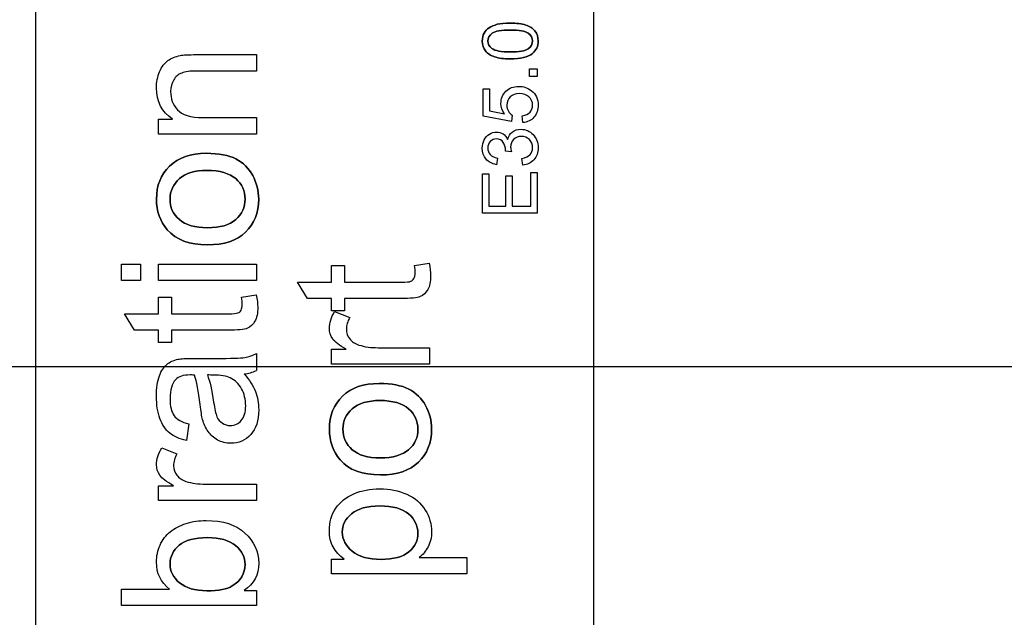
# Paper-space layout 'Blatt1' of a CAD drawing. Units: millimetres. Extents: x 0 to 420, y 0 to 297.
# Drawn here: x 196 to 200, y 237 to 239 of the extents above; entities that cross this region are included whole.
import ezdxf
from ezdxf import colors
from ezdxf.entities.mleader import LeaderData, LeaderLine
from ezdxf.enums import TextEntityAlignment as Align
from ezdxf.math import Vec2, Vec3

# ---------------------------------------------------------------- set-up
doc = ezdxf.new("R2010")
doc.units = ezdxf.units.MM
doc.layers.add('Deutsch', color=7, linetype='Continuous')
doc.layers.add('E35.00XXX-6_CALI', color=7, linetype='Continuous')
doc.styles.add('SEACAD_Solid_Edge_ISO', font='seiso.ttf')
doc.styles.add('SEACAD_Solid_Edge_ISO1_Symbols', font='semeci1.ttf')
doc.dimstyles.new('ISOJCTDOKU', dxfattribs={"dimtxt": 3.5, "dimasz": 3.5, "dimexe": 1.75, "dimexo": 0, "dimgap": 1.75, "dimtad": 1, "dimlfac": 5, "dimtxsty": 'SEACAD_Solid_Edge_ISO', "dimblk1": '_SE_FILLED', "dimblk2": '_SE_FILLED', "dimsah": 1, "dimcen": 1.75, "dimadec": 0, "dimazin": 0, "dimtfac": 1, "dimtdec": 3, "dimtmove": 0, "dimatfit": 3, "dimfxl": 1, "dimtolj": 1, "dimarcsym": 0})

# ---------------------------------------------------------------- blocks, each defined once
blk = doc.blocks.new('SE2')
at = {"layer": 'E35.00XXX-6_CALI', "color": 7, "linetype": 'Continuous'}
for p, q in [((196.4892, 240.4042), (196.4892, 236.0442)), ((198.4892, 236.0442), (198.4892, 240.4042)), ((197.2802, 239.3424), (197.2802, 239.2835)), ((198.2583, 239.2917), (198.2859, 239.2917)), ((198.2583, 239.2642), (198.2583, 239.2917)), ((198.2859, 239.2917), (198.2859, 239.2642)), ((198.2859, 239.2642), (198.2583, 239.2642)), ((198.0924, 239.1218), (198.0924, 239.2195)), ((198.0924, 239.2195), (198.1154, 239.2195)), ((198.1154, 239.2195), (198.1154, 239.1408)), ((198.1154, 239.1408), (198.1682, 239.1305)), ((196.9297, 239.0578), (196.9297, 239.1112)), ((196.9297, 239.1112), (196.9795, 239.1112)), ((197.2802, 239.1166), (197.2802, 239.0578)), ((198.1933, 239.1028), (198.0924, 239.1218)), ((198.1966, 239.1254), (198.1933, 239.1028)), ((198.2343, 239.0986), (198.2325, 239.1236)), ((197.2802, 239.0578), (196.9297, 239.0578)), ((198.1933, 238.9936), (198.1721, 238.9964)), ((198.144, 238.9719), (198.1399, 238.948)), ((198.2343, 238.9462), (198.2312, 238.9701)), ((198.0897, 238.7738), (198.0897, 238.9152)), ((198.0897, 238.9152), (198.1127, 238.9152)), ((198.1127, 238.9152), (198.1127, 238.7996)), ((198.173, 238.7996), (198.173, 238.9079)), ((198.173, 238.9079), (198.196, 238.9079)), ((198.196, 238.9079), (198.196, 238.7996)), ((198.2629, 238.9199), (198.2859, 238.9199)), ((198.2629, 238.7996), (198.2629, 238.9199)), ((198.2859, 238.9199), (198.2859, 238.7738)), ((198.1127, 238.7996), (198.173, 238.7996)), ((198.196, 238.7996), (198.2629, 238.7996)), ((198.2859, 238.7738), (198.0897, 238.7738)), ((196.7972, 238.5916), (196.8651, 238.5916)), ((196.7972, 238.5327), (196.7972, 238.5916)), ((196.8651, 238.5916), (196.8651, 238.5327)), ((196.9297, 238.5916), (197.2802, 238.5916)), ((196.9297, 238.5327), (196.9297, 238.5916)), ((197.2802, 238.5916), (197.2802, 238.5327)), ((197.549, 238.5269), (197.549, 238.5871)), ((197.549, 238.5871), (197.5956, 238.5871)), ((197.5956, 238.5871), (197.5956, 238.5269)), ((197.8464, 238.5871), (197.8988, 238.5951)), ((196.8651, 238.5327), (196.7972, 238.5327)), ((197.2802, 238.5327), (196.9297, 238.5327)), ((197.4625, 238.4681), (197.4268, 238.5269)), ((197.4268, 238.5269), (197.549, 238.5269)), ((196.9297, 238.4134), (196.9297, 238.4735)), ((196.9297, 238.4735), (196.9763, 238.4735)), ((196.9763, 238.4735), (196.9763, 238.4134)), ((197.2271, 238.4735), (197.2795, 238.4816)), ((197.549, 238.4681), (197.4625, 238.4681)), ((197.549, 238.4237), (197.549, 238.4681)), ((197.5956, 238.4681), (197.5956, 238.4237)), ((196.8432, 238.3546), (196.8075, 238.4134)), ((196.8075, 238.4134), (196.9297, 238.4134)), ((197.5956, 238.4237), (197.549, 238.4237)), ((197.5602, 238.4215), (197.6146, 238.4006)), ((196.9297, 238.3546), (196.8432, 238.3546)), ((196.9297, 238.3102), (196.9297, 238.3546)), ((196.9763, 238.3546), (196.9763, 238.3102)), ((196.9763, 238.3102), (196.9297, 238.3102)), ((197.8995, 238.2922), (197.8995, 238.233)), ((197.2802, 238.2716), (197.2802, 238.2105)), ((197.549, 238.233), (197.549, 238.2864)), ((197.549, 238.2864), (197.602, 238.2864)), ((197.8995, 238.233), (197.549, 238.233)), ((197.0374, 238.0189), (197.0297, 237.9597)), ((196.9409, 237.9327), (196.9953, 237.9118)), ((196.9297, 237.7443), (196.9297, 237.7977)), ((196.9297, 237.7977), (196.9827, 237.7977)), ((197.2802, 237.8031), (197.2802, 237.7443)), ((197.2802, 237.7443), (196.9297, 237.7443)), ((197.549, 237.4813), (197.549, 237.5343)), ((197.549, 237.5343), (197.5946, 237.5343)), ((197.8635, 237.5401), (198.0335, 237.5401)), ((198.0335, 237.5401), (198.0335, 237.4813)), ((198.0335, 237.4813), (197.549, 237.4813)), ((196.7972, 237.3678), (196.7972, 237.4266)), ((196.7972, 237.4266), (196.9689, 237.4266)), ((197.2364, 237.4221), (197.2802, 237.4221)), ((197.2802, 237.4221), (197.2802, 237.3678)), ((197.2802, 237.3678), (196.7972, 237.3678))]:
    blk.add_line(p, q, dxfattribs=at)
blk.add_arc((197.2246, 238.322), 0.1246, 275.2975, 296.4828, dxfattribs=at)
for points, knots in [([(198.1892, 239.3273), (198.2261, 239.3273), (198.2528, 239.3337), (198.2691, 239.3467), (198.2825, 239.3574), (198.2892, 239.3723), (198.2892, 239.4058), (198.2854, 239.4177), (198.2702, 239.4365), (198.2592, 239.4434), (198.245, 239.4482), (198.2309, 239.4531), (198.2122, 239.4554), (198.1699, 239.4554), (198.1545, 239.454), (198.143, 239.451), (198.1315, 239.448), (198.1219, 239.4439), (198.1139, 239.4388), (198.1059, 239.4337), (198.0997, 239.4272), (198.0956, 239.4192), (198.0914, 239.4111), (198.0892, 239.4018), (198.0892, 239.377), (198.0929, 239.3651), (198.1005, 239.3557), (198.1082, 239.3463), (198.1191, 239.3392), (198.1332, 239.3344), (198.1474, 239.3296), (198.1661, 239.3273), (198.1892, 239.3273)], [0, 0, 0, 0, 0.1556, 0.1556, 0.1556, 0.250135, 0.250135, 0.322503, 0.322503, 0.394871, 0.394871, 0.394871, 0.499058, 0.499058, 0.58667, 0.58667, 0.58667, 0.645653, 0.645653, 0.645653, 0.69613, 0.69613, 0.69613, 0.749312, 0.749312, 0.820879, 0.820879, 0.820879, 0.894402, 0.894402, 0.894402, 1, 1, 1, 1]), ([(198.1892, 239.3273), (198.1661, 239.3273), (198.1474, 239.3296), (198.1332, 239.3344), (198.1191, 239.3392), (198.1082, 239.3463), (198.1005, 239.3557), (198.0929, 239.3651), (198.0892, 239.377), (198.0892, 239.4018), (198.0914, 239.4111), (198.0956, 239.4192), (198.0997, 239.4272), (198.1059, 239.4337), (198.1139, 239.4388), (198.1219, 239.4439), (198.1315, 239.448), (198.143, 239.451), (198.1545, 239.454), (198.1699, 239.4554), (198.2122, 239.4554), (198.2309, 239.4531), (198.245, 239.4482), (198.2592, 239.4434), (198.2702, 239.4365), (198.2854, 239.4177), (198.2892, 239.4058), (198.2892, 239.3723), (198.2825, 239.3574), (198.2691, 239.3467), (198.2528, 239.3337), (198.2261, 239.3273), (198.1892, 239.3273)], [0, 0, 0, 0, 0.105598, 0.105598, 0.105598, 0.179121, 0.179121, 0.179121, 0.250688, 0.250688, 0.30387, 0.30387, 0.30387, 0.354347, 0.354347, 0.354347, 0.41333, 0.41333, 0.41333, 0.500942, 0.500942, 0.605129, 0.605129, 0.605129, 0.677497, 0.677497, 0.749865, 0.749865, 0.8444, 0.8444, 0.8444, 1, 1, 1, 1]), ([(198.1892, 239.3521), (198.1571, 239.3521), (198.1348, 239.356), (198.123, 239.3645), (198.1137, 239.3711), (198.109, 239.38), (198.109, 239.4024), (198.1144, 239.4118), (198.1356, 239.4267), (198.157, 239.4305), (198.2214, 239.4305), (198.243, 239.4268), (198.2535, 239.4192), (198.2641, 239.4116), (198.2692, 239.4024), (198.2693, 239.3913), (198.2695, 239.3803), (198.2641, 239.371), (198.2429, 239.3559), (198.2215, 239.3521), (198.1892, 239.3521)], [0, 0, 0, 0, 0.171428, 0.171428, 0.171428, 0.292051, 0.292051, 0.416982, 0.416982, 0.541913, 0.541913, 0.666338, 0.666338, 0.666338, 0.75029, 0.75029, 0.75029, 0.875145, 0.875145, 1, 1, 1, 1]), ([(198.1892, 239.3521), (198.2215, 239.3521), (198.2429, 239.3559), (198.2641, 239.371), (198.2695, 239.3803), (198.2693, 239.3913), (198.2692, 239.4024), (198.2641, 239.4116), (198.2535, 239.4192), (198.243, 239.4268), (198.2214, 239.4305), (198.157, 239.4305), (198.1356, 239.4267), (198.1144, 239.4118), (198.109, 239.4024), (198.109, 239.38), (198.1137, 239.3711), (198.123, 239.3645), (198.1348, 239.356), (198.1571, 239.3521), (198.1892, 239.3521)], [0, 0, 0, 0, 0.124855, 0.124855, 0.24971, 0.24971, 0.24971, 0.333662, 0.333662, 0.333662, 0.458087, 0.458087, 0.583018, 0.583018, 0.707949, 0.707949, 0.828572, 0.828572, 0.828572, 1, 1, 1, 1]), ([(196.9795, 239.1112), (196.9413, 239.1369), (196.922, 239.1739), (196.922, 239.2436), (196.9258, 239.2633), (196.9332, 239.2809), (196.9407, 239.2987), (196.9509, 239.3118), (196.9631, 239.3208), (196.9754, 239.3299), (196.9901, 239.3356), (197.0072, 239.3391), (197.0181, 239.3414), (197.0374, 239.3424), (197.0647, 239.3424), (197.1365, 239.3424), (197.2084, 239.3424), (197.2802, 239.3424)], [0, 0, 0, 0, 0.237703, 0.237703, 0.339352, 0.339352, 0.339352, 0.429035, 0.429035, 0.429035, 0.514505, 0.514505, 0.514505, 0.617094, 0.617094, 0.617094, 1, 1, 1, 1]), ([(196.9795, 239.1112), (196.9413, 239.1369), (196.922, 239.1739), (196.922, 239.2436), (196.9258, 239.2633), (196.9332, 239.2809), (196.9407, 239.2987), (196.9509, 239.3118), (196.9631, 239.3208), (196.9754, 239.3299), (196.9901, 239.3356), (197.0072, 239.3391), (197.0181, 239.3414), (197.0374, 239.3424), (197.0647, 239.3424), (197.1365, 239.3424), (197.2084, 239.3424), (197.2802, 239.3424)], [0, 0, 0, 0, 0.237703, 0.237703, 0.339352, 0.339352, 0.339352, 0.429035, 0.429035, 0.429035, 0.514505, 0.514505, 0.514505, 0.617094, 0.617094, 0.617094, 1, 1, 1, 1]), ([(197.2802, 239.2835), (197.209, 239.2835), (197.1378, 239.2835), (197.0667, 239.2835), (197.0426, 239.2835), (197.0245, 239.2813), (197.0123, 239.2764), (197.0005, 239.2718), (196.9908, 239.2636), (196.9837, 239.2517), (196.9768, 239.24), (196.9731, 239.2263), (196.9728, 239.2102), (196.9723, 239.1848), (196.9811, 239.1629), (196.9972, 239.1446), (197.0135, 239.1261), (197.0438, 239.1166), (197.0885, 239.1166), (197.1524, 239.1166), (197.2163, 239.1166), (197.2802, 239.1166)], [0, 0, 0, 0, 0.299802, 0.299802, 0.299802, 0.377156, 0.377156, 0.377156, 0.431302, 0.431302, 0.431302, 0.492225, 0.492225, 0.492225, 0.59291, 0.59291, 0.59291, 0.730943, 0.730943, 0.730943, 1, 1, 1, 1]), ([(197.2802, 239.2835), (197.209, 239.2835), (197.1378, 239.2835), (197.0667, 239.2835), (197.0426, 239.2835), (197.0245, 239.2813), (197.0123, 239.2764), (197.0005, 239.2718), (196.9908, 239.2636), (196.9837, 239.2517), (196.9768, 239.24), (196.9731, 239.2263), (196.9728, 239.2102), (196.9723, 239.1848), (196.9811, 239.1629), (196.9972, 239.1446), (197.0135, 239.1261), (197.0438, 239.1166), (197.0885, 239.1166), (197.1524, 239.1166), (197.2163, 239.1166), (197.2802, 239.1166)], [0, 0, 0, 0, 0.299802, 0.299802, 0.299802, 0.377156, 0.377156, 0.377156, 0.431302, 0.431302, 0.431302, 0.492225, 0.492225, 0.492225, 0.59291, 0.59291, 0.59291, 0.730943, 0.730943, 0.730943, 1, 1, 1, 1]), ([(198.1682, 239.1305), (198.1601, 239.1423), (198.1561, 239.1547), (198.1561, 239.1847), (198.1619, 239.1992), (198.1857, 239.2227), (198.2009, 239.2286), (198.2372, 239.2286), (198.2525, 239.2235), (198.2654, 239.2131), (198.2812, 239.2003), (198.2892, 239.1834), (198.2892, 239.1438), (198.2842, 239.1293), (198.2742, 239.118), (198.2642, 239.1068), (198.2509, 239.1003), (198.2343, 239.0986)], [0, 0, 0, 0, 0.112623, 0.112623, 0.26165, 0.26165, 0.410677, 0.410677, 0.553408, 0.553408, 0.553408, 0.725769, 0.725769, 0.866136, 0.866136, 0.866136, 1, 1, 1, 1]), ([(198.1682, 239.1305), (198.1601, 239.1423), (198.1561, 239.1547), (198.1561, 239.1847), (198.1619, 239.1992), (198.1857, 239.2227), (198.2009, 239.2286), (198.2372, 239.2286), (198.2525, 239.2235), (198.2654, 239.2131), (198.2812, 239.2003), (198.2892, 239.1834), (198.2892, 239.1438), (198.2842, 239.1293), (198.2742, 239.118), (198.2642, 239.1068), (198.2509, 239.1003), (198.2343, 239.0986)], [0, 0, 0, 0, 0.112623, 0.112623, 0.26165, 0.26165, 0.410677, 0.410677, 0.553408, 0.553408, 0.553408, 0.725769, 0.725769, 0.866136, 0.866136, 0.866136, 1, 1, 1, 1]), ([(198.2325, 239.1236), (198.2448, 239.1254), (198.254, 239.1297), (198.2602, 239.1365), (198.2662, 239.1433), (198.2695, 239.1516), (198.2693, 239.1614), (198.2692, 239.1731), (198.265, 239.183), (198.2563, 239.191), (198.2476, 239.1988), (198.236, 239.2029), (198.2079, 239.2029), (198.1971, 239.1991), (198.1891, 239.1914), (198.1812, 239.1838), (198.1772, 239.1738), (198.1772, 239.1531), (198.1791, 239.1462), (198.1826, 239.1399), (198.1861, 239.1337), (198.1908, 239.129), (198.1966, 239.1254)], [0, 0, 0, 0, 0.129647, 0.129647, 0.129647, 0.242364, 0.242364, 0.242364, 0.381219, 0.381219, 0.381219, 0.537653, 0.537653, 0.684223, 0.684223, 0.684223, 0.826104, 0.826104, 0.915329, 0.915329, 0.915329, 1, 1, 1, 1]), ([(198.2325, 239.1236), (198.2448, 239.1254), (198.254, 239.1297), (198.2602, 239.1365), (198.2662, 239.1433), (198.2695, 239.1516), (198.2693, 239.1614), (198.2692, 239.1731), (198.265, 239.183), (198.2563, 239.191), (198.2476, 239.1988), (198.236, 239.2029), (198.2079, 239.2029), (198.1971, 239.1991), (198.1891, 239.1914), (198.1812, 239.1838), (198.1772, 239.1738), (198.1772, 239.1531), (198.1791, 239.1462), (198.1826, 239.1399), (198.1861, 239.1337), (198.1908, 239.129), (198.1966, 239.1254)], [0, 0, 0, 0, 0.129647, 0.129647, 0.129647, 0.242364, 0.242364, 0.242364, 0.381219, 0.381219, 0.381219, 0.537653, 0.537653, 0.684223, 0.684223, 0.684223, 0.826104, 0.826104, 0.915329, 0.915329, 0.915329, 1, 1, 1, 1]), ([(198.1399, 238.948), (198.1238, 238.9509), (198.1114, 238.9577), (198.1025, 238.9681), (198.0936, 238.9787), (198.0892, 238.9917), (198.0892, 239.018), (198.0915, 239.028), (198.0961, 239.037), (198.1007, 239.0461), (198.1069, 239.0531), (198.1149, 239.0579), (198.1228, 239.0627), (198.1312, 239.0651), (198.1487, 239.0651), (198.1565, 239.0627), (198.1634, 239.0583), (198.1704, 239.0538), (198.1758, 239.0469), (198.18, 239.038)], [0, 0, 0, 0, 0.194681, 0.194681, 0.194681, 0.389695, 0.389695, 0.522955, 0.522955, 0.522955, 0.651029, 0.651029, 0.651029, 0.769332, 0.769332, 0.880777, 0.880777, 0.880777, 1, 1, 1, 1]), ([(198.1399, 238.948), (198.1238, 238.9509), (198.1114, 238.9577), (198.1025, 238.9681), (198.0936, 238.9787), (198.0892, 238.9917), (198.0892, 239.018), (198.0915, 239.028), (198.0961, 239.037), (198.1007, 239.0461), (198.1069, 239.0531), (198.1149, 239.0579), (198.1228, 239.0627), (198.1312, 239.0651), (198.1487, 239.0651), (198.1565, 239.0627), (198.1634, 239.0583), (198.1704, 239.0538), (198.1758, 239.0469), (198.18, 239.038)], [0, 0, 0, 0, 0.194681, 0.194681, 0.194681, 0.389695, 0.389695, 0.522955, 0.522955, 0.522955, 0.651029, 0.651029, 0.651029, 0.769332, 0.769332, 0.880777, 0.880777, 0.880777, 1, 1, 1, 1]), ([(198.18, 239.038), (198.1826, 239.0497), (198.1882, 239.0587), (198.2049, 239.0715), (198.2155, 239.0747), (198.2452, 239.0747), (198.2595, 239.0685), (198.2714, 239.0559), (198.2832, 239.0435), (198.2892, 239.0277), (198.2892, 238.9914), (198.2841, 238.977), (198.2739, 238.9657), (198.2638, 238.9544), (198.2506, 238.9478), (198.2343, 238.9462)], [0, 0, 0, 0, 0.131882, 0.131882, 0.263765, 0.263765, 0.44373, 0.44373, 0.44373, 0.645357, 0.645357, 0.825038, 0.825038, 0.825038, 1, 1, 1, 1]), ([(198.18, 239.038), (198.1826, 239.0497), (198.1882, 239.0587), (198.2049, 239.0715), (198.2155, 239.0747), (198.2452, 239.0747), (198.2595, 239.0685), (198.2714, 239.0559), (198.2832, 239.0435), (198.2892, 239.0277), (198.2892, 238.9914), (198.2841, 238.977), (198.2739, 238.9657), (198.2638, 238.9544), (198.2506, 238.9478), (198.2343, 238.9462)], [0, 0, 0, 0, 0.131882, 0.131882, 0.263765, 0.263765, 0.44373, 0.44373, 0.44373, 0.645357, 0.645357, 0.825038, 0.825038, 0.825038, 1, 1, 1, 1]), ([(198.1721, 238.9964), (198.1724, 238.9979), (198.1724, 238.9992), (198.1724, 239.0105), (198.1698, 239.0197), (198.1644, 239.0278), (198.159, 239.036), (198.1508, 239.0401), (198.1308, 239.0401), (198.1235, 239.0371), (198.1178, 239.0311), (198.112, 239.025), (198.109, 239.0173), (198.109, 238.9983), (198.1119, 238.9905), (198.1178, 238.9841), (198.1236, 238.9778), (198.1324, 238.9738), (198.144, 238.9719)], [0, 0, 0, 0, 0.01838, 0.01838, 0.197583, 0.197583, 0.197583, 0.376611, 0.376611, 0.516086, 0.516086, 0.516086, 0.670965, 0.670965, 0.823723, 0.823723, 0.823723, 1, 1, 1, 1]), ([(198.1721, 238.9964), (198.1724, 238.9979), (198.1724, 238.9992), (198.1724, 239.0105), (198.1698, 239.0197), (198.1644, 239.0278), (198.159, 239.036), (198.1508, 239.0401), (198.1308, 239.0401), (198.1235, 239.0371), (198.1178, 239.0311), (198.112, 239.025), (198.109, 239.0173), (198.109, 238.9983), (198.1119, 238.9905), (198.1178, 238.9841), (198.1236, 238.9778), (198.1324, 238.9738), (198.144, 238.9719)], [0, 0, 0, 0, 0.01838, 0.01838, 0.197583, 0.197583, 0.197583, 0.376611, 0.376611, 0.516086, 0.516086, 0.516086, 0.670965, 0.670965, 0.823723, 0.823723, 0.823723, 1, 1, 1, 1]), ([(198.2312, 238.9701), (198.2448, 238.9728), (198.2544, 238.9776), (198.2664, 238.9909), (198.2695, 238.999), (198.2693, 239.0088), (198.2692, 239.0203), (198.2655, 239.0299), (198.2577, 239.0378), (198.2499, 239.0455), (198.2402, 239.0494), (198.2176, 239.0494), (198.2086, 239.0457), (198.2014, 239.0384), (198.1943, 239.0312), (198.1907, 239.022), (198.1907, 239.0062), (198.1916, 239.0004), (198.1933, 238.9936)], [0, 0, 0, 0, 0.147936, 0.147936, 0.295872, 0.295872, 0.295872, 0.454631, 0.454631, 0.454631, 0.611622, 0.611622, 0.76326, 0.76326, 0.76326, 0.931522, 0.931522, 1, 1, 1, 1]), ([(198.2312, 238.9701), (198.2448, 238.9728), (198.2544, 238.9776), (198.2664, 238.9909), (198.2695, 238.999), (198.2693, 239.0088), (198.2692, 239.0203), (198.2655, 239.0299), (198.2577, 239.0378), (198.2499, 239.0455), (198.2402, 239.0494), (198.2176, 239.0494), (198.2086, 239.0457), (198.2014, 239.0384), (198.1943, 239.0312), (198.1907, 239.022), (198.1907, 239.0062), (198.1916, 239.0004), (198.1933, 238.9936)], [0, 0, 0, 0, 0.147936, 0.147936, 0.295872, 0.295872, 0.295872, 0.454631, 0.454631, 0.454631, 0.611622, 0.611622, 0.76326, 0.76326, 0.76326, 0.931522, 0.931522, 1, 1, 1, 1]), ([(197.1049, 238.6607), (197.1644, 238.6607), (197.2096, 238.676), (197.2409, 238.706), (197.2725, 238.7363), (197.2882, 238.7758), (197.2882, 238.8555), (197.2808, 238.8833), (197.2667, 238.9092), (197.2525, 238.9353), (197.2325, 238.9548), (197.2065, 238.9684), (197.1808, 238.9819), (197.1454, 238.9887), (197.0445, 238.9887), (197.0009, 238.9731), (196.9692, 238.9427), (196.9377, 238.9125), (196.922, 238.8729), (196.922, 238.7816), (196.9348, 238.7449), (196.9609, 238.7147), (196.9921, 238.6787), (197.0403, 238.6607), (197.1049, 238.6607)], [0, 0, 0, 0, 0.132092, 0.132092, 0.132092, 0.25307, 0.25307, 0.329477, 0.329477, 0.329477, 0.406428, 0.406428, 0.406428, 0.507959, 0.507959, 0.632532, 0.632532, 0.632532, 0.751239, 0.751239, 0.857284, 0.857284, 0.857284, 1, 1, 1, 1]), ([(197.1049, 238.6607), (197.0403, 238.6607), (196.9921, 238.6787), (196.9609, 238.7147), (196.9348, 238.7449), (196.922, 238.7816), (196.922, 238.8729), (196.9377, 238.9125), (196.9692, 238.9427), (197.0009, 238.9731), (197.0445, 238.9887), (197.1454, 238.9887), (197.1808, 238.9819), (197.2065, 238.9684), (197.2325, 238.9548), (197.2525, 238.9353), (197.2667, 238.9092), (197.2808, 238.8833), (197.2882, 238.8555), (197.2882, 238.7758), (197.2725, 238.7363), (197.2409, 238.706), (197.2096, 238.676), (197.1644, 238.6607), (197.1049, 238.6607)], [0, 0, 0, 0, 0.142716, 0.142716, 0.142716, 0.248761, 0.248761, 0.367468, 0.367468, 0.367468, 0.492041, 0.492041, 0.593572, 0.593572, 0.593572, 0.670523, 0.670523, 0.670523, 0.74693, 0.74693, 0.867908, 0.867908, 0.867908, 1, 1, 1, 1]), ([(197.1049, 238.7221), (197.0599, 238.7221), (197.0265, 238.7318), (197.004, 238.7514), (196.9818, 238.7707), (196.9702, 238.7954), (196.9705, 238.8247), (196.9708, 238.8539), (196.9819, 238.8782), (197.0043, 238.898), (197.0265, 238.9176), (197.0596, 238.9272), (197.149, 238.9272), (197.1832, 238.9174), (197.2059, 238.898), (197.2284, 238.8787), (197.239, 238.8542), (197.2393, 238.8247), (197.2397, 238.7954), (197.2281, 238.771), (197.2059, 238.7514), (197.1837, 238.7317), (197.1499, 238.7221), (197.1049, 238.7221)], [0, 0, 0, 0, 0.140843, 0.140843, 0.140843, 0.250131, 0.250131, 0.250131, 0.359399, 0.359399, 0.359399, 0.495975, 0.495975, 0.640645, 0.640645, 0.640645, 0.749871, 0.749871, 0.749871, 0.859118, 0.859118, 0.859118, 1, 1, 1, 1]), ([(197.1049, 238.7221), (197.1499, 238.7221), (197.1837, 238.7317), (197.2059, 238.7514), (197.2281, 238.771), (197.2397, 238.7954), (197.2393, 238.8247), (197.239, 238.8542), (197.2284, 238.8787), (197.2059, 238.898), (197.1832, 238.9174), (197.149, 238.9272), (197.0596, 238.9272), (197.0265, 238.9176), (197.0043, 238.898), (196.9819, 238.8782), (196.9708, 238.8539), (196.9705, 238.8247), (196.9702, 238.7954), (196.9818, 238.7707), (197.004, 238.7514), (197.0265, 238.7318), (197.0599, 238.7221), (197.1049, 238.7221)], [0, 0, 0, 0, 0.140882, 0.140882, 0.140882, 0.250129, 0.250129, 0.250129, 0.359355, 0.359355, 0.359355, 0.504025, 0.504025, 0.640601, 0.640601, 0.640601, 0.749869, 0.749869, 0.749869, 0.859157, 0.859157, 0.859157, 1, 1, 1, 1]), ([(197.8988, 238.5951), (197.9024, 238.5784), (197.904, 238.5633), (197.904, 238.5289), (197.9008, 238.5121), (197.8872, 238.4883), (197.8782, 238.48), (197.867, 238.4752), (197.856, 238.4705), (197.8326, 238.4681), (197.7969, 238.4681), (197.7298, 238.4681), (197.6627, 238.4681), (197.5956, 238.4681)], [0, 0, 0, 0, 0.078324, 0.078324, 0.204406, 0.204406, 0.330488, 0.330488, 0.330488, 0.504685, 0.504685, 0.504685, 1, 1, 1, 1]), ([(197.8988, 238.5951), (197.9024, 238.5784), (197.904, 238.5633), (197.904, 238.5289), (197.9008, 238.5121), (197.8872, 238.4883), (197.8782, 238.48), (197.867, 238.4752), (197.856, 238.4705), (197.8326, 238.4681), (197.7969, 238.4681), (197.7298, 238.4681), (197.6627, 238.4681), (197.5956, 238.4681)], [0, 0, 0, 0, 0.078324, 0.078324, 0.204406, 0.204406, 0.330488, 0.330488, 0.330488, 0.504685, 0.504685, 0.504685, 1, 1, 1, 1]), ([(197.5956, 238.5269), (197.6638, 238.5269), (197.7319, 238.5269), (197.8001, 238.5269), (197.8172, 238.5269), (197.8281, 238.5279), (197.8377, 238.5324), (197.8416, 238.5356), (197.8445, 238.5404), (197.8473, 238.5451), (197.8487, 238.552), (197.8487, 238.5674), (197.848, 238.5761), (197.8464, 238.5871)], [0, 0, 0, 0, 0.679952, 0.679952, 0.679952, 0.761166, 0.761166, 0.842379, 0.842379, 0.842379, 0.931041, 0.931041, 1, 1, 1, 1]), ([(197.5956, 238.5269), (197.6638, 238.5269), (197.7319, 238.5269), (197.8001, 238.5269), (197.8172, 238.5269), (197.8281, 238.5279), (197.8377, 238.5324), (197.8416, 238.5356), (197.8445, 238.5404), (197.8473, 238.5451), (197.8487, 238.552), (197.8487, 238.5674), (197.848, 238.5761), (197.8464, 238.5871)], [0, 0, 0, 0, 0.679952, 0.679952, 0.679952, 0.761166, 0.761166, 0.842379, 0.842379, 0.842379, 0.931041, 0.931041, 1, 1, 1, 1]), ([(197.2795, 238.4816), (197.2831, 238.4649), (197.2847, 238.4501), (197.2847, 238.4153), (197.2815, 238.3986), (197.268, 238.3748), (197.259, 238.3665), (197.2477, 238.3617), (197.2367, 238.3569), (197.2133, 238.3546), (197.1776, 238.3546), (197.1105, 238.3546), (197.0434, 238.3546), (196.9763, 238.3546)], [0, 0, 0, 0, 0.077429, 0.077429, 0.203958, 0.203958, 0.330488, 0.330488, 0.330488, 0.504685, 0.504685, 0.504685, 1, 1, 1, 1]), ([(197.2795, 238.4816), (197.2831, 238.4649), (197.2847, 238.4501), (197.2847, 238.4153), (197.2815, 238.3986), (197.268, 238.3748), (197.259, 238.3665), (197.2477, 238.3617), (197.2367, 238.3569), (197.2133, 238.3546), (197.1776, 238.3546), (197.1105, 238.3546), (197.0434, 238.3546), (196.9763, 238.3546)], [0, 0, 0, 0, 0.077429, 0.077429, 0.203958, 0.203958, 0.330488, 0.330488, 0.330488, 0.504685, 0.504685, 0.504685, 1, 1, 1, 1]), ([(196.9763, 238.4134), (197.0445, 238.4134), (197.1126, 238.4134), (197.1808, 238.4134), (197.1979, 238.4134), (197.2088, 238.4147), (197.2136, 238.4166), (197.2185, 238.4186), (197.2223, 238.4221), (197.2252, 238.4269), (197.228, 238.4316), (197.2294, 238.4385), (197.2294, 238.4539), (197.2287, 238.4629), (197.2271, 238.4735)], [0, 0, 0, 0, 0.67993, 0.67993, 0.67993, 0.789932, 0.789932, 0.789932, 0.842388, 0.842388, 0.842388, 0.934328, 0.934328, 1, 1, 1, 1]), ([(196.9763, 238.4134), (197.0445, 238.4134), (197.1126, 238.4134), (197.1808, 238.4134), (197.1979, 238.4134), (197.2088, 238.4147), (197.2136, 238.4166), (197.2185, 238.4186), (197.2223, 238.4221), (197.2252, 238.4269), (197.228, 238.4316), (197.2294, 238.4385), (197.2294, 238.4539), (197.2287, 238.4629), (197.2271, 238.4735)], [0, 0, 0, 0, 0.67993, 0.67993, 0.67993, 0.789932, 0.789932, 0.789932, 0.842388, 0.842388, 0.842388, 0.934328, 0.934328, 1, 1, 1, 1]), ([(197.602, 238.2864), (197.5773, 238.2999), (197.5609, 238.3125), (197.5532, 238.3237), (197.5453, 238.3351), (197.5413, 238.3475), (197.5413, 238.3809), (197.5477, 238.4009), (197.5602, 238.4215)], [0, 0, 0, 0, 0.373483, 0.373483, 0.373483, 0.632523, 0.632523, 1, 1, 1, 1]), ([(197.602, 238.2864), (197.5773, 238.2999), (197.5609, 238.3125), (197.5532, 238.3237), (197.5453, 238.3351), (197.5413, 238.3475), (197.5413, 238.3809), (197.5477, 238.4009), (197.5602, 238.4215)], [0, 0, 0, 0, 0.373483, 0.373483, 0.373483, 0.632523, 0.632523, 1, 1, 1, 1]), ([(197.6146, 238.4006), (197.6065, 238.3864), (197.6024, 238.3723), (197.6024, 238.3453), (197.6062, 238.334), (197.6143, 238.3237), (197.622, 238.3138), (197.6329, 238.3063), (197.6467, 238.3018), (197.6678, 238.295), (197.6911, 238.2922), (197.7162, 238.2922), (197.7773, 238.2922), (197.8384, 238.2922), (197.8995, 238.2922)], [0, 0, 0, 0, 0.114182, 0.114182, 0.217985, 0.217985, 0.217985, 0.3239, 0.3239, 0.3239, 0.511479, 0.511479, 0.511479, 1, 1, 1, 1]), ([(197.6146, 238.4006), (197.6065, 238.3864), (197.6024, 238.3723), (197.6024, 238.3453), (197.6062, 238.334), (197.6143, 238.3237), (197.622, 238.3138), (197.6329, 238.3063), (197.6467, 238.3018), (197.6678, 238.295), (197.6911, 238.2922), (197.7162, 238.2922), (197.7773, 238.2922), (197.8384, 238.2922), (197.8995, 238.2922)], [0, 0, 0, 0, 0.114182, 0.114182, 0.217985, 0.217985, 0.217985, 0.3239, 0.3239, 0.3239, 0.511479, 0.511479, 0.511479, 1, 1, 1, 1]), ([(197.0297, 237.9597), (197.0049, 237.9652), (196.985, 237.9739), (196.9696, 237.9858), (196.9542, 237.9976), (196.9426, 238.0157), (196.9342, 238.0385), (196.9259, 238.0612), (196.922, 238.0877), (196.922, 238.1478), (196.9255, 238.1723), (196.9397, 238.2096), (196.9483, 238.2234), (196.9696, 238.2408), (196.9831, 238.2472), (196.9991, 238.2507), (197.0094, 238.253), (197.0278, 238.2536), (197.0541, 238.2536), (197.0806, 238.2536), (197.1071, 238.2536), (197.1335, 238.2536), (197.1889, 238.2536), (197.2236, 238.2549), (197.2384, 238.2572), (197.2529, 238.2594), (197.267, 238.2645), (197.2802, 238.2716)], [0, 0, 0, 0, 0.099573, 0.099573, 0.099573, 0.196561, 0.196561, 0.196561, 0.291171, 0.291171, 0.384774, 0.384774, 0.478377, 0.478377, 0.57198, 0.57198, 0.57198, 0.655072, 0.655072, 0.655072, 0.774799, 0.774799, 0.774799, 0.932998, 0.932998, 0.932998, 1, 1, 1, 1]), ([(197.0297, 237.9597), (197.0049, 237.9652), (196.985, 237.9739), (196.9696, 237.9858), (196.9542, 237.9976), (196.9426, 238.0157), (196.9342, 238.0385), (196.9259, 238.0612), (196.922, 238.0877), (196.922, 238.1478), (196.9255, 238.1723), (196.9397, 238.2096), (196.9483, 238.2234), (196.9696, 238.2408), (196.9831, 238.2472), (196.9991, 238.2507), (197.0094, 238.253), (197.0278, 238.2536), (197.0541, 238.2536), (197.0806, 238.2536), (197.1071, 238.2536), (197.1335, 238.2536), (197.1889, 238.2536), (197.2236, 238.2549), (197.2384, 238.2572), (197.2529, 238.2594), (197.267, 238.2645), (197.2802, 238.2716)], [0, 0, 0, 0, 0.099573, 0.099573, 0.099573, 0.196561, 0.196561, 0.196561, 0.291171, 0.291171, 0.384774, 0.384774, 0.478377, 0.478377, 0.57198, 0.57198, 0.57198, 0.655072, 0.655072, 0.655072, 0.774799, 0.774799, 0.774799, 0.932998, 0.932998, 0.932998, 1, 1, 1, 1]), ([(197.058, 238.1941), (197.0499, 238.1944), (197.0445, 238.1944), (197.0181, 238.1944), (197.0011, 238.189), (196.9908, 238.1777), (196.9771, 238.1628), (196.9708, 238.1401), (196.9705, 238.1102), (196.9702, 238.0822), (196.9757, 238.0617), (196.9853, 238.0485), (196.9952, 238.0349), (197.0126, 238.0253), (197.0374, 238.0189)], [0, 0, 0, 0, 0.02266, 0.02266, 0.265447, 0.265447, 0.265447, 0.533273, 0.533273, 0.533273, 0.773066, 0.773066, 0.773066, 1, 1, 1, 1]), ([(197.058, 238.1941), (197.0499, 238.1944), (197.0445, 238.1944), (197.0181, 238.1944), (197.0011, 238.189), (196.9908, 238.1777), (196.9771, 238.1628), (196.9708, 238.1401), (196.9705, 238.1102), (196.9702, 238.0822), (196.9757, 238.0617), (196.9853, 238.0485), (196.9952, 238.0349), (197.0126, 238.0253), (197.0374, 238.0189)], [0, 0, 0, 0, 0.02266, 0.02266, 0.265447, 0.265447, 0.265447, 0.533273, 0.533273, 0.533273, 0.773066, 0.773066, 0.773066, 1, 1, 1, 1]), ([(197.2361, 238.198), (197.2551, 238.1768), (197.2686, 238.1559), (197.2766, 238.1356), (197.2847, 238.1152), (197.2882, 238.0932), (197.2882, 238.0311), (197.2789, 238.0015), (197.2599, 237.9806), (197.2412, 237.9601), (197.2175, 237.9498), (197.1708, 237.9498), (197.1551, 237.9536), (197.1268, 237.969), (197.1155, 237.9793), (197.1069, 237.9922), (197.0984, 238.0047), (197.0917, 238.0192), (197.0872, 238.035), (197.0839, 238.0467), (197.0815, 238.0642), (197.0786, 238.088), (197.0727, 238.1362), (197.066, 238.1716), (197.058, 238.1941)], [0, 0, 0, 0, 0.119957, 0.119957, 0.119957, 0.218869, 0.218869, 0.381465, 0.381465, 0.381465, 0.512806, 0.512806, 0.58847, 0.58847, 0.664134, 0.664134, 0.664134, 0.739938, 0.739938, 0.739938, 0.826272, 0.826272, 0.826272, 1, 1, 1, 1]), ([(197.2361, 238.198), (197.2551, 238.1768), (197.2686, 238.1559), (197.2766, 238.1356), (197.2847, 238.1152), (197.2882, 238.0932), (197.2882, 238.0311), (197.2789, 238.0015), (197.2599, 237.9806), (197.2412, 237.9601), (197.2175, 237.9498), (197.1708, 237.9498), (197.1551, 237.9536), (197.1268, 237.969), (197.1155, 237.9793), (197.1069, 237.9922), (197.0984, 238.0047), (197.0917, 238.0192), (197.0872, 238.035), (197.0839, 238.0467), (197.0815, 238.0642), (197.0786, 238.088), (197.0727, 238.1362), (197.066, 238.1716), (197.058, 238.1941)], [0, 0, 0, 0, 0.119957, 0.119957, 0.119957, 0.218869, 0.218869, 0.381465, 0.381465, 0.381465, 0.512806, 0.512806, 0.58847, 0.58847, 0.664134, 0.664134, 0.664134, 0.739938, 0.739938, 0.739938, 0.826272, 0.826272, 0.826272, 1, 1, 1, 1]), ([(197.2258, 238.0311), (197.2364, 238.0433), (197.2419, 238.0607), (197.2416, 238.0838), (197.2413, 238.107), (197.2368, 238.1272), (197.2168, 238.1633), (197.203, 238.1761), (197.1856, 238.1845), (197.1724, 238.1908), (197.1525, 238.1941), (197.1262, 238.1941), (197.119, 238.1941), (197.1118, 238.1943), (197.1046, 238.1944)], [0, 0, 0, 0, 0.216335, 0.216335, 0.216335, 0.450079, 0.450079, 0.683823, 0.683823, 0.683823, 0.917192, 0.917192, 0.917192, 1, 1, 1, 1]), ([(197.1046, 238.1944), (197.1133, 238.1729), (197.1207, 238.1404), (197.1268, 238.097), (197.1302, 238.0726), (197.1345, 238.0552), (197.1387, 238.0449), (197.1428, 238.0348), (197.1496, 238.0269), (197.158, 238.0215), (197.1666, 238.0158), (197.176, 238.0131), (197.2024, 238.0131), (197.2155, 238.0192), (197.2258, 238.0311)], [0, 0, 0, 0, 0.386033, 0.386033, 0.386033, 0.592448, 0.592448, 0.592448, 0.711417, 0.711417, 0.711417, 0.824035, 0.824035, 1, 1, 1, 1]), ([(197.2258, 238.0311), (197.2364, 238.0433), (197.2419, 238.0607), (197.2416, 238.0838), (197.2413, 238.107), (197.2368, 238.1272), (197.2168, 238.1633), (197.203, 238.1761), (197.1856, 238.1845), (197.1724, 238.1908), (197.1525, 238.1941), (197.1262, 238.1941), (197.119, 238.1941), (197.1118, 238.1943), (197.1046, 238.1944)], [0, 0, 0, 0, 0.216335, 0.216335, 0.216335, 0.450079, 0.450079, 0.683823, 0.683823, 0.683823, 0.917192, 0.917192, 0.917192, 1, 1, 1, 1]), ([(197.1046, 238.1944), (197.1133, 238.1729), (197.1207, 238.1404), (197.1268, 238.097), (197.1302, 238.0726), (197.1345, 238.0552), (197.1387, 238.0449), (197.1428, 238.0348), (197.1496, 238.0269), (197.158, 238.0215), (197.1666, 238.0158), (197.176, 238.0131), (197.2024, 238.0131), (197.2155, 238.0192), (197.2258, 238.0311)], [0, 0, 0, 0, 0.386033, 0.386033, 0.386033, 0.592448, 0.592448, 0.592448, 0.711417, 0.711417, 0.711417, 0.824035, 0.824035, 1, 1, 1, 1]), ([(197.7242, 237.8363), (197.7837, 237.8363), (197.8289, 237.8515), (197.8602, 237.8816), (197.8917, 237.9118), (197.9075, 237.9514), (197.9075, 238.0308), (197.9003, 238.0587), (197.886, 238.0848), (197.8718, 238.1105), (197.8518, 238.13), (197.8258, 238.1436), (197.8001, 238.1572), (197.7647, 238.1639), (197.6638, 238.1639), (197.62, 238.1488), (197.557, 238.0877), (197.5413, 238.0485), (197.5413, 237.9568), (197.5542, 237.9202), (197.5802, 237.8903), (197.6114, 237.8543), (197.6596, 237.8363), (197.7242, 237.8363)], [0, 0, 0, 0, 0.132131, 0.132131, 0.132131, 0.253644, 0.253644, 0.32959, 0.32959, 0.32959, 0.406335, 0.406335, 0.406335, 0.505258, 0.505258, 0.626632, 0.626632, 0.748006, 0.748006, 0.857242, 0.857242, 0.857242, 1, 1, 1, 1]), ([(197.7242, 237.8363), (197.6596, 237.8363), (197.6114, 237.8543), (197.5802, 237.8903), (197.5542, 237.9202), (197.5413, 237.9568), (197.5413, 238.0485), (197.557, 238.0877), (197.62, 238.1488), (197.6638, 238.1639), (197.7647, 238.1639), (197.8001, 238.1572), (197.8258, 238.1436), (197.8518, 238.13), (197.8718, 238.1105), (197.886, 238.0848), (197.9003, 238.0587), (197.9075, 238.0308), (197.9075, 237.9514), (197.8917, 237.9118), (197.8602, 237.8816), (197.8289, 237.8515), (197.7837, 237.8363), (197.7242, 237.8363)], [0, 0, 0, 0, 0.142758, 0.142758, 0.142758, 0.251994, 0.251994, 0.373368, 0.373368, 0.494742, 0.494742, 0.593665, 0.593665, 0.593665, 0.67041, 0.67041, 0.67041, 0.746356, 0.746356, 0.867869, 0.867869, 0.867869, 1, 1, 1, 1]), ([(197.7242, 237.8973), (197.6792, 237.8973), (197.6455, 237.907), (197.6233, 237.9266), (197.6011, 237.9462), (197.5895, 237.9707), (197.5898, 238.0002), (197.5901, 238.0295), (197.6011, 238.0536), (197.6461, 238.0928), (197.6789, 238.1028), (197.7683, 238.1028), (197.8027, 238.0932), (197.8477, 238.0539), (197.8583, 238.0295), (197.8586, 238.0002), (197.859, 237.9707), (197.8477, 237.9462), (197.8252, 237.9266), (197.803, 237.9073), (197.7692, 237.8973), (197.7242, 237.8973)], [0, 0, 0, 0, 0.140803, 0.140803, 0.140803, 0.250391, 0.250391, 0.250391, 0.371602, 0.371602, 0.492812, 0.492812, 0.621206, 0.621206, 0.749599, 0.749599, 0.749599, 0.859274, 0.859274, 0.859274, 1, 1, 1, 1]), ([(197.7242, 237.8973), (197.7692, 237.8973), (197.803, 237.9073), (197.8252, 237.9266), (197.8477, 237.9462), (197.859, 237.9707), (197.8586, 238.0002), (197.8583, 238.0295), (197.8477, 238.0539), (197.8027, 238.0932), (197.7683, 238.1028), (197.6789, 238.1028), (197.6461, 238.0928), (197.6011, 238.0536), (197.5901, 238.0295), (197.5898, 238.0002), (197.5895, 237.9707), (197.6011, 237.9462), (197.6233, 237.9266), (197.6455, 237.907), (197.6792, 237.8973), (197.7242, 237.8973)], [0, 0, 0, 0, 0.140726, 0.140726, 0.140726, 0.250401, 0.250401, 0.250401, 0.378794, 0.378794, 0.507188, 0.507188, 0.628398, 0.628398, 0.749609, 0.749609, 0.749609, 0.859197, 0.859197, 0.859197, 1, 1, 1, 1]), ([(196.9827, 237.7977), (196.958, 237.8112), (196.9416, 237.8234), (196.9339, 237.835), (196.9262, 237.8465), (196.922, 237.8588), (196.922, 237.8922), (196.9284, 237.9121), (196.9409, 237.9327)], [0, 0, 0, 0, 0.373657, 0.373657, 0.373657, 0.626603, 0.626603, 1, 1, 1, 1]), ([(196.9827, 237.7977), (196.958, 237.8112), (196.9416, 237.8234), (196.9339, 237.835), (196.9262, 237.8465), (196.922, 237.8588), (196.922, 237.8922), (196.9284, 237.9121), (196.9409, 237.9327)], [0, 0, 0, 0, 0.373657, 0.373657, 0.373657, 0.626603, 0.626603, 1, 1, 1, 1]), ([(196.9953, 237.9118), (196.9872, 237.8977), (196.9831, 237.8835), (196.9831, 237.8565), (196.9869, 237.8449), (196.995, 237.835), (197.003, 237.825), (197.0136, 237.8176), (197.0274, 237.8131), (197.0485, 237.8062), (197.0718, 237.8031), (197.0969, 237.8031), (197.158, 237.8031), (197.2191, 237.8031), (197.2802, 237.8031)], [0, 0, 0, 0, 0.116795, 0.116795, 0.218018, 0.218018, 0.218018, 0.323867, 0.323867, 0.323867, 0.511543, 0.511543, 0.511543, 1, 1, 1, 1]), ([(196.9953, 237.9118), (196.9872, 237.8977), (196.9831, 237.8835), (196.9831, 237.8565), (196.9869, 237.8449), (196.995, 237.835), (197.003, 237.825), (197.0136, 237.8176), (197.0274, 237.8131), (197.0485, 237.8062), (197.0718, 237.8031), (197.0969, 237.8031), (197.158, 237.8031), (197.2191, 237.8031), (197.2802, 237.8031)], [0, 0, 0, 0, 0.116795, 0.116795, 0.218018, 0.218018, 0.218018, 0.323867, 0.323867, 0.323867, 0.511543, 0.511543, 0.511543, 1, 1, 1, 1]), ([(197.5946, 237.5343), (197.577, 237.5472), (197.5635, 237.562), (197.5544, 237.5781), (197.5455, 237.594), (197.5413, 237.6137), (197.5413, 237.6668), (197.549, 237.6935), (197.5644, 237.7166), (197.5797, 237.7396), (197.6014, 237.7568), (197.6294, 237.7687), (197.6575, 237.7807), (197.6882, 237.7864), (197.7577, 237.7864), (197.7898, 237.7797), (197.8188, 237.7668), (197.8474, 237.7541), (197.8692, 237.7353), (197.8847, 237.7105), (197.9, 237.6859), (197.9075, 237.6597), (197.9075, 237.6128), (197.9033, 237.5948), (197.8866, 237.5633), (197.8763, 237.5504), (197.8635, 237.5401)], [0, 0, 0, 0, 0.078729, 0.078729, 0.078729, 0.162088, 0.162088, 0.26976, 0.26976, 0.26976, 0.38087, 0.38087, 0.38087, 0.503987, 0.503987, 0.636574, 0.636574, 0.636574, 0.75233, 0.75233, 0.75233, 0.85235, 0.85235, 0.926175, 0.926175, 1, 1, 1, 1]), ([(197.5946, 237.5343), (197.577, 237.5472), (197.5635, 237.562), (197.5544, 237.5781), (197.5455, 237.594), (197.5413, 237.6137), (197.5413, 237.6668), (197.549, 237.6935), (197.5644, 237.7166), (197.5797, 237.7396), (197.6014, 237.7568), (197.6294, 237.7687), (197.6575, 237.7807), (197.6882, 237.7864), (197.7577, 237.7864), (197.7898, 237.7797), (197.8188, 237.7668), (197.8474, 237.7541), (197.8692, 237.7353), (197.8847, 237.7105), (197.9, 237.6859), (197.9075, 237.6597), (197.9075, 237.6128), (197.9033, 237.5948), (197.8866, 237.5633), (197.8763, 237.5504), (197.8635, 237.5401)], [0, 0, 0, 0, 0.078729, 0.078729, 0.078729, 0.162088, 0.162088, 0.26976, 0.26976, 0.26976, 0.38087, 0.38087, 0.38087, 0.503987, 0.503987, 0.636574, 0.636574, 0.636574, 0.75233, 0.75233, 0.75233, 0.85235, 0.85235, 0.926175, 0.926175, 1, 1, 1, 1]), ([(197.7265, 237.5334), (197.6815, 237.5334), (197.6471, 237.5433), (197.5995, 237.5826), (197.5876, 237.6051), (197.5876, 237.6565), (197.599, 237.6785), (197.621, 237.697), (197.6432, 237.7157), (197.6766, 237.725), (197.7683, 237.725), (197.8029, 237.7152), (197.8252, 237.6964), (197.8477, 237.6774), (197.8583, 237.6546), (197.8586, 237.6279), (197.859, 237.6018), (197.848, 237.5793), (197.8049, 237.5427), (197.7715, 237.5334), (197.7265, 237.5334)], [0, 0, 0, 0, 0.119143, 0.119143, 0.238286, 0.238286, 0.357429, 0.357429, 0.357429, 0.499248, 0.499248, 0.64821, 0.64821, 0.64821, 0.754234, 0.754234, 0.754234, 0.877117, 0.877117, 1, 1, 1, 1]), ([(197.7265, 237.5334), (197.7715, 237.5334), (197.8049, 237.5427), (197.848, 237.5793), (197.859, 237.6018), (197.8586, 237.6279), (197.8583, 237.6546), (197.8477, 237.6774), (197.8252, 237.6964), (197.8029, 237.7152), (197.7683, 237.725), (197.6766, 237.725), (197.6432, 237.7157), (197.621, 237.697), (197.599, 237.6785), (197.5876, 237.6565), (197.5876, 237.6051), (197.5995, 237.5826), (197.6471, 237.5433), (197.6815, 237.5334), (197.7265, 237.5334)], [0, 0, 0, 0, 0.122883, 0.122883, 0.245766, 0.245766, 0.245766, 0.35179, 0.35179, 0.35179, 0.500752, 0.500752, 0.642571, 0.642571, 0.642571, 0.761714, 0.761714, 0.880857, 0.880857, 1, 1, 1, 1]), ([(196.9689, 237.4266), (196.9377, 237.452), (196.922, 237.4842), (196.922, 237.5449), (196.9265, 237.5655), (196.9348, 237.5848), (196.9434, 237.6046), (196.9557, 237.6202), (196.9872, 237.6453), (197.0062, 237.6552), (197.0284, 237.6623), (197.0509, 237.6695), (197.0747, 237.6729), (197.1599, 237.6729), (197.2062, 237.6578), (197.2718, 237.598), (197.2882, 237.562), (197.2882, 237.4784), (197.2712, 237.4459), (197.2364, 237.4221)], [0, 0, 0, 0, 0.148292, 0.148292, 0.22973, 0.22973, 0.22973, 0.312221, 0.312221, 0.394712, 0.394712, 0.394712, 0.468597, 0.468597, 0.645731, 0.645731, 0.822866, 0.822866, 1, 1, 1, 1]), ([(196.9689, 237.4266), (196.9377, 237.452), (196.922, 237.4842), (196.922, 237.5449), (196.9265, 237.5655), (196.9348, 237.5848), (196.9434, 237.6046), (196.9557, 237.6202), (196.9872, 237.6453), (197.0062, 237.6552), (197.0284, 237.6623), (197.0509, 237.6695), (197.0747, 237.6729), (197.1599, 237.6729), (197.2062, 237.6578), (197.2718, 237.598), (197.2882, 237.562), (197.2882, 237.4784), (197.2712, 237.4459), (197.2364, 237.4221)], [0, 0, 0, 0, 0.148292, 0.148292, 0.22973, 0.22973, 0.22973, 0.312221, 0.312221, 0.394712, 0.394712, 0.394712, 0.468597, 0.468597, 0.645731, 0.645731, 0.822866, 0.822866, 1, 1, 1, 1]), ([(197.1024, 237.4211), (197.0596, 237.4211), (197.0273, 237.4307), (197.0046, 237.4498), (196.9821, 237.4687), (196.9702, 237.4916), (196.9705, 237.5176), (196.9708, 237.5436), (196.9815, 237.5658), (197.0252, 237.6025), (197.059, 237.6115), (197.1496, 237.6115), (197.1829, 237.602), (197.2056, 237.5829), (197.2281, 237.5639), (197.2391, 237.5411), (197.2393, 237.515), (197.2397, 237.4829), (197.2245, 237.4568), (197.1937, 237.4382), (197.175, 237.4269), (197.1445, 237.4211), (197.1024, 237.4211)], [0, 0, 0, 0, 0.140579, 0.140579, 0.140579, 0.246857, 0.246857, 0.246857, 0.378547, 0.378547, 0.510236, 0.510236, 0.640071, 0.640071, 0.640071, 0.745996, 0.745996, 0.745996, 0.873036, 0.873036, 0.873036, 1, 1, 1, 1]), ([(197.1024, 237.4211), (197.1445, 237.4211), (197.175, 237.4269), (197.1937, 237.4382), (197.2245, 237.4568), (197.2397, 237.4829), (197.2393, 237.515), (197.2391, 237.5411), (197.2281, 237.5639), (197.2056, 237.5829), (197.1829, 237.602), (197.1496, 237.6115), (197.059, 237.6115), (197.0252, 237.6025), (196.9815, 237.5658), (196.9708, 237.5436), (196.9705, 237.5176), (196.9702, 237.4916), (196.9821, 237.4687), (197.0046, 237.4498), (197.0273, 237.4307), (197.0596, 237.4211), (197.1024, 237.4211)], [0, 0, 0, 0, 0.126964, 0.126964, 0.126964, 0.254004, 0.254004, 0.254004, 0.359929, 0.359929, 0.359929, 0.489764, 0.489764, 0.621453, 0.621453, 0.753143, 0.753143, 0.753143, 0.859421, 0.859421, 0.859421, 1, 1, 1, 1])]:
    blk.add_open_spline(points, degree=3, knots=knots, dxfattribs=at)
blk = doc.blocks.new('DMBLK105')
at = {"layer": 'Deutsch', "linetype": 'Continuous'}
for points in [[(240.5268, 241.7242), (239.3601, 241.7242), (239.9434, 238.2242)], [(240.5268, 224.7242), (239.9434, 228.2242), (239.3601, 224.7242)]]:
    blk.add_hatch(color=7, dxfattribs=at).paths.add_polyline_path(points)
at = {"layer": 'Deutsch', "color": 7, "linetype": 'Continuous'}
for p, q in [((239.9434, 221.2242), (239.9434, 245.2242)), ((194.9892, 238.2242), (241.6934, 238.2242)), ((225.5344, 228.2242), (241.6934, 228.2242))]:
    blk.add_line(p, q, dxfattribs=at)
at = {"layer": 'Deutsch', "color": 7, "linetype": 'Continuous', "style": 'SEACAD_Solid_Edge_ISO'}
blk.add_text('50', height=3.5, rotation=90, dxfattribs=at).set_placement((235.5684, 231.1958), align=Align.TOP_LEFT)
blk = doc.blocks.new('_SE_FILLED')
at = {"color": 0}
blk.add_line((0, 0), (-1, 0), dxfattribs=at)
blk.add_solid([(0, 0), (-1, -0.1665), (-1, 0.1665), (0, 0)], dxfattribs=at)
blk = doc.blocks.new('DMBLK107')
at = {"layer": 'Deutsch', "linetype": 'Continuous'}
for points in [[(198.2419, 230.1192), (199.1056, 229.335), (201.0265, 232.3184)], [(195.5127, 227.1133), (193.5919, 224.1299), (196.3765, 226.3291)]]:
    blk.add_hatch(color=7, dxfattribs=at).paths.add_polyline_path(points)
at = {"layer": 'Deutsch', "color": 7, "linetype": 'Continuous'}
for p, q in [((201.0265, 232.3184), (223.2588, 256.805)), ((193.5919, 224.1299), (201.0265, 232.3184))]:
    blk.add_line(p, q, dxfattribs=at)
for s, style, p in [('55,3', 'SEACAD_Solid_Edge_ISO', (214.8651, 254.0686)), ('O', 'SEACAD_Solid_Edge_ISO1_Symbols', (210.7705, 249.5589))]:
    blk.add_text(s, height=3.5, rotation=47.7625, dxfattribs=dict(at, style=style)).set_placement(p, align=Align.TOP_LEFT)

psp = doc.layouts.new('Blatt1')

# ---------------------------------------------------------------- block references
at = {"layer": 'Deutsch'}
psp.add_blockref('SE2', (0, 0), dxfattribs=at)

# ---------------------------------------------------------------- dimensions: what is measured, and where the dimension line sits
at = {"layer": 'Deutsch', "color": 7, "linetype": 'Continuous'}
dim = psp.add_diameter_dim_2p(p1=(193.5919, 224.1299), p2=(201.0265, 232.3184), text='\\A1;<>', dimstyle='ISOJCTDOKU', override={"dimtmove": 1}, dxfattribs=at)
dim.commit()
dim.dimension.update_dxf_attribs({"geometry": 'DMBLK107', "text_midpoint": (213.1862, 245.7111), "dimtype": 163})
dim = psp.add_linear_dim(base=(239.9434, 238.2242), p1=(225.5344, 228.2242), p2=(194.9892, 238.2242), angle=90, text='\\A1;<>', dimstyle='ISOJCTDOKU', dxfattribs=at)
dim.commit()
dim.dimension.update_dxf_attribs({"geometry": 'DMBLK105', "text_midpoint": (239.9434, 233.2242), "dimtype": 160})

# ---------------------------------------------------------------- leaders
ml = psp.add_multileader_mtext('Standard', dxfattribs=at)
ml.set_content('{\\pxsm0.9;\\fSolid Edge ISO|b0||i0||c0|p34;\\W1.;Calgas Anschluss %%c6\\PCalibration port %%c6}', color=256)
ml.set_leader_properties()
ml.build(insert=Vec2(0, 0))
ml.multileader.update_dxf_attribs({"text_left_attachment_type": 6, "text_right_attachment_type": 6, "dogleg_length": 5.25, "arrow_head_size": 3.5})
ctx = ml.context
ctx.base_point, ctx.char_height, ctx.arrow_head_size = Vec3(213.5138, 272.3383), 3.5, 3.5
ctx.left_attachment, ctx.right_attachment = 6, 6
notes = []
notes.append((ctx, [(0, (1, 1, 0), (208.2638, 272.3383), (1, 0), 5.25, [(0, [(194.9892, 238.2242)], 0, [])])]))
ctx.mtext.insert = Vec3(215.5138, 276.7693)
ml = psp.add_multileader_mtext('Standard', dxfattribs=at)
ml.set_content('{\\pxsm0.9;\\fSolid Edge ISO|b0||i0||c0|p34;\\W1.;Messgas Ausgang NPT1/8" Innengewinde\\PSample gas outlet NPT1/8"  female thread}', color=256)
ml.set_leader_properties()
ml.build(insert=Vec2(0, 0))
ml.multileader.update_dxf_attribs({"text_left_attachment_type": 6, "text_right_attachment_type": 6, "dogleg_length": 5.25, "arrow_head_size": 3.5})
ctx = ml.context
ctx.base_point, ctx.char_height, ctx.arrow_head_size = Vec3(241.832, 255.9601), 3.5, 3.5
ctx.left_attachment, ctx.right_attachment = 6, 6
notes.append((ctx, [(0, (1, 1, 0), (236.582, 255.9601), (1, 0), 5.25, [(0, [(197.4892, 228.2242)], 0, [])])]))
ctx.mtext.insert = Vec3(243.832, 260.3911)
for ctx, leaders in notes:
    for number, flags, end, landing, length, lines in leaders:
        leader = LeaderData()
        leader.index, (leader.has_last_leader_line, leader.has_dogleg_vector, leader.attachment_direction) = number, flags
        leader.last_leader_point, leader.dogleg_vector, leader.dogleg_length = Vec3(end), Vec3(landing), length
        for number, points, colour, breaks in lines:
            line = LeaderLine()
            line.index, line.vertices, line.color, line.breaks = number, Vec3.list(points), colors.encode_raw_color(colour), breaks
            leader.lines.append(line)
        ctx.leaders.append(leader)

doc.saveas('drawing.dxf')
